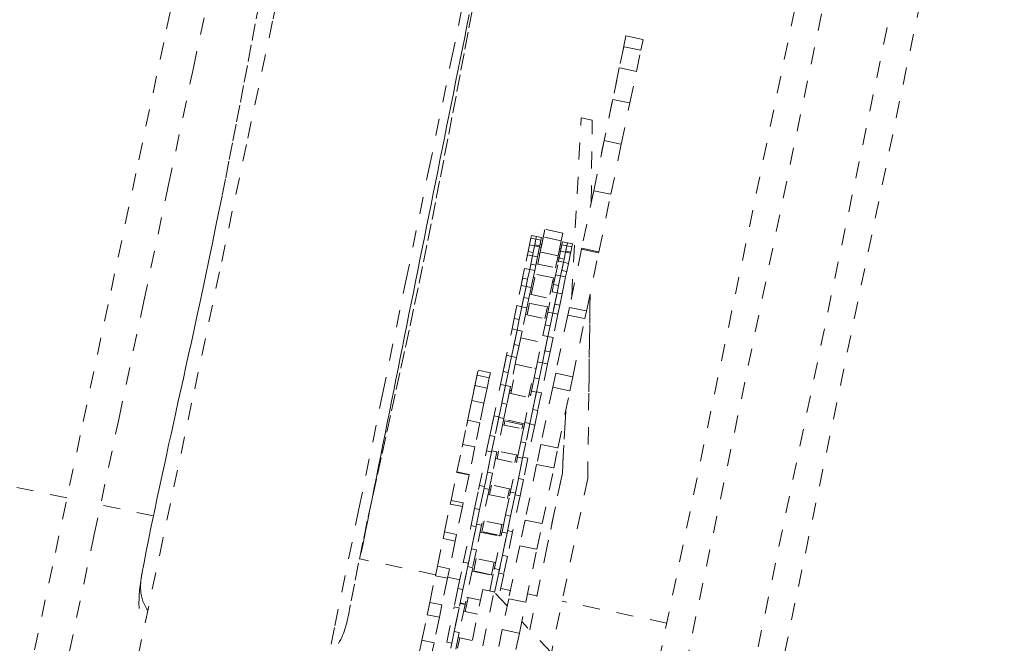
# Model space of a CAD drawing. Units: inches. Extents: x -146 to 149, y 0 to 226.
# Drawn here: x -10 to -4, y 189 to 193 of the extents above; entities that cross this region are included whole.
import ezdxf

# ---------------------------------------------------------------- set-up
doc = ezdxf.new("R2010")
doc.units = ezdxf.units.IN
doc.header["$MEASUREMENT"] = 0
doc.header["$PDMODE"] = 2
doc.header["$PDSIZE"] = 0.03
doc.linetypes.add('DASHED', pattern=[0.2, 0.1, -0.1])
doc.layers.add('Unnamed [1.1]', color=7, linetype='Continuous', lineweight=0)
doc.layers.add('Unnamed [1]', color=7, linetype='Continuous', lineweight=0)
doc.styles.add('CK_TEXT_STYLE_0007', font='times.ttf', dxfattribs={"width": 0.75, "height": 4})
doc.dimstyles.new('KEYCREATOR_DIMSTYLE', dxfattribs={"dimtxt": 4, "dimasz": 4, "dimexe": 1, "dimexo": 0.25, "dimgap": 1, "dimtad": 0, "dimtih": 1, "dimtoh": 1, "dimdec": 3, "dimzin": 4, "dimdsep": 46, "dimlunit": 3, "dimtxsty": 'CK_TEXT_STYLE_0007', "dimsah": 1, "dimcen": 0, "dimadec": 0, "dimazin": 0, "dimtfac": 1, "dimtdec": 3, "dimtofl": 0, "dimtmove": 0, "dimatfit": 3, "dimfxl": 1, "dimtolj": 1, "dimtzin": 0, "dimarcsym": 0})

# ---------------------------------------------------------------- blocks, each defined once
blk = doc.blocks.new('*D1')
at = {"layer": 'Defpoints', "color": 0}
for p in [(-5.3234, 225.6988), (-38.569, 147.2006), (-5.274, 147.2006)]:
    blk.add_point(p, dxfattribs=at)
at = {"layer": 'Unnamed [1]', "color": 18, "lineweight": -2, "true_color": 0x000000}
for p, q in [((-5.5734, 225.6988), (-39.569, 225.6988)), ((-38.569, 221.6988), (-38.569, 192.564)), ((-38.569, 151.2006), (-38.569, 179.9759)), ((-5.524, 147.2006), (-39.569, 147.2006))]:
    blk.add_line(p, q, dxfattribs=at)
at = {"layer": 'Unnamed [1]', "color": 18, "true_color": 0x000000}
for points in [[(-37.9023, 221.6988), (-39.2357, 221.6988), (-38.569, 225.6988)], [(-39.2357, 151.2006), (-37.9023, 151.2006), (-38.569, 147.2006)]]:
    blk.add_solid(points, dxfattribs=at)
at = {"layer": 'Unnamed [1]', "color": 18, "lineweight": 0, "true_color": 0x000000, "insert": (-38.569, 186.27), "char_height": 4, "attachment_point": 5, "line_spacing_factor": 0.96, "style": 'CK_TEXT_STYLE_0007'}
blk.add_mtext('\\A1;78-1/2"\\P{OAW}', dxfattribs=at)

msp = doc.modelspace()

# ---------------------------------------------------------------- linework, layer by layer
at = {"layer": 'Unnamed [1.1]', "color": 18, "linetype": 'DASHED', "lineweight": 0, "true_color": 0x000000}
for p, q in [((-4.7917152, 195.2824039), (-6.219475, 188.4354293)), ((-4.6344362, 195.2555807), (-6.0621961, 188.4086061)), ((-4.2507857, 195.1755802), (-5.6785455, 188.3286057)), ((-4.0958941, 195.1373083), (-5.5236539, 188.2903338)), ((-6.3097544, 192.581488), (-6.3609277, 192.3360813)), ((-6.3097544, 192.581488), (-6.3547191, 192.3658551)), ((-6.3097544, 192.581488), (-6.2094588, 192.5605739)), ((-6.3097544, 192.581488), (-6.2094588, 192.5605739)), ((-6.2225539, 192.4977749), (-6.2094588, 192.5605739)), ((-6.3228495, 192.5186892), (-6.3795369, 192.2468388)), ((-6.3228495, 192.5186892), (-6.3609277, 192.3360813)), ((-6.2225539, 192.4977751), (-6.3228495, 192.5186892)), ((-6.2484382, 192.3736443), (-6.2225539, 192.4977751)), ((-6.3487337, 192.3945586), (-6.4101333, 192.1001102)), ((-6.3487337, 192.3945586), (-6.3795369, 192.2468388)), ((-6.2484381, 192.3736446), (-6.3487337, 192.3945586)), ((-6.2867726, 192.1898074), (-6.2484381, 192.3736446)), ((-6.3870682, 192.2107216), (-6.4523616, 191.8976001)), ((-6.3870682, 192.2107216), (-6.4101333, 192.1001102)), ((-6.3870682, 192.2107216), (-6.2867726, 192.1898076)), ((-6.3370034, 191.9489203), (-6.2867726, 192.1898076)), ((-6.6272111, 191.0590806), (-6.5722432, 192.1024157)), ((-6.5722432, 192.1024157), (-6.5070261, 192.0888163)), ((-6.5070238, 192.0888275), (-6.5722409, 192.1024268)), ((-6.5131361, 191.6061413), (-6.5070261, 192.0888163)), ((-6.5131343, 191.6061456), (-6.5070238, 192.0888275)), ((-6.437299, 191.9698345), (-6.5054528, 191.6429956)), ((-6.437299, 191.9698345), (-6.4523616, 191.8976001)), ((-6.437299, 191.9698345), (-6.3370034, 191.9489205)), ((-6.3982294, 191.6553045), (-6.3370034, 191.9489205)), ((-6.498525, 191.6762187), (-6.5686546, 191.3399045)), ((-6.498525, 191.6762187), (-6.5054528, 191.6429956)), ((-6.498525, 191.6762187), (-6.3982294, 191.6553047)), ((-6.468359, 191.3189904), (-6.3982294, 191.6553047)), ((-6.8737394, 191.3604614), (-6.8658083, 191.3984959)), ((-6.8658081, 191.398496), (-6.8364401, 191.3923715)), ((-6.8658053, 191.3985103), (-6.862298, 191.4153302)), ((-6.8622976, 191.4153304), (-6.8329295, 191.4092059)), ((-6.8329297, 191.4092062), (-6.8364418, 191.3923634)), ((-6.8364373, 191.392385), (-6.8329297, 191.4092062)), ((-6.8329295, 191.4092059), (-6.8035615, 191.4030813)), ((-6.8141362, 191.3065179), (-6.7934653, 191.4056475)), ((-6.8035614, 191.4030822), (-6.8070718, 191.3862477)), ((-6.8062019, 191.3445676), (-6.7842227, 191.4499713)), ((-6.8026916, 191.3614018), (-6.7842227, 191.4499713)), ((-6.8026916, 191.3614016), (-6.7934653, 191.4056475)), ((-6.6889197, 191.3838472), (-6.7934653, 191.4056475)), ((-6.6796771, 191.428171), (-6.7842227, 191.4499713)), ((-6.6796771, 191.428171), (-6.7842227, 191.4499713)), ((-6.6796771, 191.428171), (-6.6889197, 191.383847)), ((-6.8820622, 191.3205486), (-6.8737426, 191.3604462)), ((-6.8737427, 191.3604479), (-6.8443747, 191.3543234)), ((-6.8443743, 191.3543222), (-6.8526939, 191.3144246)), ((-6.8526939, 191.3144245), (-6.8443743, 191.3543222)), ((-6.8432271, 191.3598239), (-6.8443779, 191.3543049)), ((-6.8443747, 191.3543234), (-6.8150067, 191.3481988)), ((-6.83644, 191.3923719), (-6.8443713, 191.3543367)), ((-6.8432271, 191.3598239), (-6.83644, 191.3923719)), ((-6.8432271, 191.3598239), (-6.8138588, 191.3536999)), ((-6.8364401, 191.3923715), (-6.8070721, 191.3862469)), ((-6.815006, 191.3481982), (-6.8272927, 191.289276)), ((-6.8153638, 191.3464793), (-6.806202, 191.3445681)), ((-6.8138588, 191.3536999), (-6.8150096, 191.3481809)), ((-6.8070717, 191.3862479), (-6.8138588, 191.3536999)), ((-6.8118551, 191.3633136), (-6.8026914, 191.3614024)), ((-6.6889197, 191.3838472), (-6.7071817, 191.2962697)), ((-6.6981464, 191.3396009), (-6.6894855, 191.3377941)), ((-6.692635, 191.3226968), (-6.6847038, 191.3607313)), ((-6.6847044, 191.3607312), (-6.6553364, 191.3546066)), ((-6.6847008, 191.3607456), (-6.6811935, 191.3775655)), ((-6.6811938, 191.3775656), (-6.6518258, 191.371441)), ((-6.6553355, 191.3546073), (-6.6632668, 191.3165721)), ((-6.6621226, 191.3220592), (-6.6553355, 191.3546073)), ((-6.6518252, 191.3714415), (-6.6553373, 191.3545988)), ((-6.6553364, 191.3546066), (-6.6259664, 191.3484821)), ((-6.6553328, 191.3546203), (-6.6518252, 191.3714415)), ((-6.6518258, 191.371441), (-6.6224578, 191.3653165)), ((-6.6259673, 191.3484833), (-6.6327543, 191.3159352)), ((-6.6224569, 191.3653175), (-6.6259673, 191.3484831)), ((-6.5686546, 191.3399045), (-6.5698534, 191.3341559)), ((-6.5686546, 191.3399045), (-6.468359, 191.3189904)), ((-6.9345221, 191.0689714), (-6.8860405, 191.3014704)), ((-6.8820622, 191.3205486), (-6.887192, 191.2959483)), ((-6.8860405, 191.3014701), (-6.8566725, 191.2953455)), ((-6.8820622, 191.3205486), (-6.8526939, 191.3144246)), ((-6.8566722, 191.2953464), (-6.87324, 191.2158935)), ((-6.8666455, 191.2475182), (-6.8566722, 191.2953464)), ((-6.8526939, 191.3144246), (-6.856683, 191.2952947)), ((-6.8566725, 191.2953455), (-6.8273044, 191.289221)), ((-6.8273039, 191.2892224), (-6.8372772, 191.2413942)), ((-6.8264341, 191.2475422), (-6.8117273, 191.3180702)), ((-6.8232983, 191.3084274), (-6.8141365, 191.3065161)), ((-6.7071817, 191.2962699), (-6.8117273, 191.3180702)), ((-6.7071817, 191.2962699), (-6.7218884, 191.2257419)), ((-6.7095896, 191.2847184), (-6.7009306, 191.2829116)), ((-6.7009577, 191.2827839), (-6.7060875, 191.2581837)), ((-6.7016569, 191.3227665), (-6.6929961, 191.3209636)), ((-6.7009577, 191.2827839), (-6.6926381, 191.3226815)), ((-6.7009577, 191.2827839), (-6.6715895, 191.2766599)), ((-6.692639, 191.3226831), (-6.6632691, 191.3165586)), ((-6.6632698, 191.3165575), (-6.6715895, 191.2766599)), ((-6.6715895, 191.2766598), (-6.6632698, 191.3165575)), ((-6.6621226, 191.3220592), (-6.6632734, 191.3165402)), ((-6.6632691, 191.3165586), (-6.633901, 191.310434)), ((-6.6621226, 191.3220592), (-6.6327543, 191.3159352)), ((-6.6339015, 191.3104335), (-6.6461882, 191.2515114)), ((-6.5698534, 191.3341559), (-6.6409172, 190.9933617)), ((-6.6327543, 191.3159352), (-6.6339051, 191.3104162)), ((-6.5698534, 191.3341559), (-6.4695577, 191.3132418)), ((-6.5406216, 190.9724476), (-6.4695577, 191.3132418)), ((-6.4695577, 191.3132418), (-6.468359, 191.3189904)), ((-6.8666455, 191.2475182), (-6.8732399, 191.2158943)), ((-6.8666455, 191.2475182), (-6.8372772, 191.2413942)), ((-6.8372772, 191.2413942), (-6.8438716, 191.2097703)), ((-6.8355962, 191.2494534), (-6.7132285, 191.2239376)), ((-6.7298007, 191.1444644), (-6.704936, 191.2637058)), ((-6.7049368, 191.2637052), (-6.6755668, 191.2575807)), ((-6.6755677, 191.2575818), (-6.6921356, 191.1781289)), ((-6.6855411, 191.2097535), (-6.6755677, 191.2575818)), ((-6.6715895, 191.2766599), (-6.6755785, 191.25753)), ((-6.6755668, 191.2575807), (-6.6461988, 191.2514562)), ((-6.6461994, 191.2514578), (-6.6561728, 191.2036295)), ((-6.914344, 191.165738), (-6.9026083, 191.2220176)), ((-6.9026091, 191.2220192), (-6.8732392, 191.2158947)), ((-6.87324, 191.2158936), (-6.8849757, 191.159614)), ((-6.8849744, 191.1596199), (-6.87324, 191.2158936)), ((-6.8732392, 191.2158947), (-6.8438711, 191.2097702)), ((-6.8438717, 191.2097696), (-6.8645734, 191.1104926)), ((-6.8637137, 191.068764), (-6.8387772, 191.1883496)), ((-6.8521646, 191.1699987), (-6.8430009, 191.1680875)), ((-6.7342315, 191.1665493), (-6.8387772, 191.1883496)), ((-6.7332395, 191.1279733), (-6.7215038, 191.1842529)), ((-6.7215035, 191.1842544), (-6.6921354, 191.1781299)), ((-6.6921356, 191.1781289), (-6.7038712, 191.1218493)), ((-6.70387, 191.1218553), (-6.6921356, 191.1781289)), ((-6.6855411, 191.2097535), (-6.6921354, 191.1781296)), ((-6.6921354, 191.1781299), (-6.6627674, 191.1720053)), ((-6.6855411, 191.2097535), (-6.6561728, 191.2036295)), ((-6.6627673, 191.1720049), (-6.6834689, 191.0727279)), ((-6.6561728, 191.2036295), (-6.6627671, 191.1720056)), ((-6.9718017, 190.8901933), (-6.92332, 191.1226923)), ((-6.914344, 191.165738), (-6.9234797, 191.1219264)), ((-6.9233199, 191.1226904), (-6.893952, 191.1165697)), ((-6.8939518, 191.1165683), (-6.9186527, 190.9981124)), ((-6.914344, 191.165738), (-6.8849757, 191.159614)), ((-6.9075449, 191.0513809), (-6.8939518, 191.1165683)), ((-6.893952, 191.1165697), (-6.8645839, 191.1104451)), ((-6.8849757, 191.159614), (-6.8939516, 191.1165692)), ((-6.8645835, 191.1104443), (-6.8781766, 191.0452569)), ((-6.7342315, 191.1665493), (-6.759168, 191.0469637)), ((-6.7332395, 191.1279733), (-6.7423753, 191.0841618)), ((-6.738456, 191.1462898), (-6.729797, 191.144483)), ((-6.7332395, 191.1279733), (-6.7038712, 191.1218493)), ((-6.7038712, 191.1218493), (-6.7128471, 191.0788045)), ((-6.8728755, 191.0706737), (-6.7505079, 191.0451579)), ((-6.7752215, 190.9266441), (-6.7422156, 191.0849276)), ((-6.7422163, 191.0849294), (-6.7128482, 191.0788048)), ((-6.7128473, 191.0788036), (-6.7375482, 190.9603477)), ((-6.7264404, 191.0136162), (-6.7128473, 191.0788036)), ((-6.7128482, 191.0788048), (-6.6834783, 191.0726803)), ((-6.683479, 191.0726796), (-6.6970721, 191.0074922)), ((-6.5335568, 189.9929406), (-6.5198999, 191.0718104)), ((-6.5271337, 190.5003115), (-6.5198987, 191.0718124)), ((-6.9635497, 190.9297667), (-6.948018, 191.0042504)), ((-6.9480185, 191.0042511), (-6.9186505, 190.9981265)), ((-6.9186497, 190.9981264), (-6.9341814, 190.9236427)), ((-6.9341802, 190.9236484), (-6.9186497, 190.9981264)), ((-6.9186505, 190.9981265), (-6.8892805, 190.992002)), ((-6.9075449, 191.0513809), (-6.9186438, 190.9981548)), ((-6.9075449, 191.0513809), (-6.8781766, 191.0452569)), ((-6.8781766, 191.0452569), (-6.8892755, 190.9920308)), ((-6.8884116, 190.9503222), (-6.8742182, 191.0183886)), ((-6.7696725, 190.9965883), (-6.8742182, 191.0183886)), ((-6.7696725, 190.9965883), (-6.783866, 190.9285219)), ((-6.7264404, 191.0136162), (-6.7375393, 190.9603902)), ((-6.7264404, 191.0136162), (-6.6970721, 191.0074922)), ((-6.6970721, 191.0074922), (-6.7081711, 190.9542662)), ((-6.8892814, 190.9920024), (-6.9177829, 190.8553205)), ((-6.8975741, 190.9522344), (-6.7752064, 190.9267148)), ((-6.7824452, 190.892002), (-6.7669136, 190.9664858)), ((-6.7669129, 190.9664863), (-6.7375448, 190.9603617)), ((-6.7375453, 190.9603618), (-6.7530769, 190.885878)), ((-6.7530757, 190.8858837), (-6.7375453, 190.9603618)), ((-6.7375448, 190.9603617), (-6.7081768, 190.9542372)), ((-6.708177, 190.9542378), (-6.7366785, 190.8175558)), ((-6.6501598, 190.9490378), (-6.7210996, 190.6088383)), ((-6.6409172, 190.9933617), (-6.6501598, 190.9490378)), ((-6.6501598, 190.9490378), (-6.5498642, 190.9281238)), ((-6.6409172, 190.9933617), (-6.5406216, 190.9724476)), ((-6.5498642, 190.9281238), (-6.5406216, 190.9724476)), ((-6.9635497, 190.9297667), (-6.9765219, 190.8675573)), ((-6.9635497, 190.9297667), (-6.9341814, 190.9236427)), ((-6.9341814, 190.9236427), (-6.9471535, 190.8614336)), ((-6.7824452, 190.892002), (-6.7954174, 190.8297926)), ((-6.7824452, 190.892002), (-6.7530769, 190.885878)), ((-6.7530769, 190.885878), (-6.766049, 190.8236689)), ((-6.620804, 190.5879243), (-6.5498642, 190.9281238)), ((-7.024996, 190.6350945), (-6.9765143, 190.8675935)), ((-6.947146, 190.8614695), (-6.9792237, 190.7076376)), ((-6.9765138, 190.8675919), (-6.9471459, 190.8614711)), ((-6.9646825, 190.7773715), (-6.947146, 190.8614695)), ((-6.9471459, 190.8614711), (-6.9177779, 190.8553466)), ((-6.9177777, 190.8553455), (-6.9353142, 190.7712475)), ((-6.8357803, 190.6362277), (-6.7954098, 190.8298289)), ((-6.7660415, 190.8237049), (-6.7981192, 190.6698729)), ((-6.7954101, 190.829827), (-6.7660422, 190.8237063)), ((-6.783578, 190.7396068), (-6.7660415, 190.8237049)), ((-6.7660422, 190.8237063), (-6.7366742, 190.8175817)), ((-6.9646825, 190.7773715), (-6.9792811, 190.7073622)), ((-6.9646825, 190.7773715), (-6.9353142, 190.7712475)), ((-6.9353142, 190.7712475), (-6.9499128, 190.7012382)), ((-6.9260714, 190.8155751), (-6.8037018, 190.7900594)), ((-6.7366732, 190.8175809), (-6.7542097, 190.7334828)), ((-7.0281843, 190.6198046), (-7.008592, 190.7137615)), ((-7.0085925, 190.7137605), (-6.9792245, 190.7076359)), ((-6.9988173, 190.6136742), (-6.9792811, 190.7073622)), ((-6.9792237, 190.7076375), (-6.998816, 190.6136806)), ((-6.9792811, 190.7073622), (-6.9499128, 190.7012382)), ((-6.783578, 190.7396068), (-6.7981766, 190.6695975)), ((-6.783578, 190.7396068), (-6.7542097, 190.7334828)), ((-6.7542097, 190.7334828), (-6.7688084, 190.6634735)), ((-6.9499128, 190.7012382), (-6.9852704, 190.5316774)), ((-6.9581481, 190.6617438), (-6.8357805, 190.636228)), ((-6.9488043, 190.6607038), (-6.9579661, 190.6626151)), ((-6.8470798, 190.5820399), (-6.8274875, 190.6759969)), ((-6.8274869, 190.6759957), (-6.7981188, 190.6698711)), ((-6.8177129, 190.5759095), (-6.7981766, 190.6695975)), ((-6.7981192, 190.6698729), (-6.8177115, 190.5759159)), ((-6.7688084, 190.6634735), (-6.8041659, 190.4939127)), ((-6.7981766, 190.6695975), (-6.7688084, 190.6634735)), ((-7.2079636, 190.4663636), (-7.1807649, 190.5967979)), ((-7.1990352, 190.5091809), (-7.174482, 190.6269286)), ((-7.1990352, 190.5091809), (-7.1807649, 190.5967979)), ((-7.196059, 190.5234534), (-7.174482, 190.6269286)), ((-7.1096803, 190.581975), (-7.1807649, 190.5967979)), ((-7.1033973, 190.6121057), (-7.174482, 190.6269286)), ((-7.1033973, 190.6121057), (-7.174482, 190.6269286)), ((-7.1033973, 190.6121057), (-7.1096803, 190.5819749)), ((-7.0281843, 190.6198046), (-7.0443017, 190.5425117)), ((-7.0281843, 190.6198046), (-6.998816, 190.6136806)), ((-6.998816, 190.6136806), (-7.0149334, 190.5363877)), ((-6.8355984, 190.6370993), (-6.8442574, 190.6389061)), ((-6.7210996, 190.6088383), (-6.7381215, 190.5272079)), ((-6.7210996, 190.6088383), (-6.620804, 190.5879243)), ((-7.222646, 190.3959529), (-7.1931821, 190.5372501)), ((-7.2079636, 190.4663636), (-7.1931821, 190.5372501)), ((-7.1220974, 190.5224272), (-7.1931821, 190.5372501)), ((-7.1096803, 190.581975), (-7.1220974, 190.5224271)), ((-7.0924886, 190.3114263), (-7.0443017, 190.5425117)), ((-7.0149334, 190.5363877), (-7.0531202, 190.353259)), ((-7.0443017, 190.5425117), (-7.0149334, 190.5363877)), ((-7.0363222, 190.4338157), (-7.0149329, 190.5363904)), ((-7.0146382, 190.5378031), (-6.9852702, 190.5316786)), ((-6.9844006, 190.489997), (-6.9677436, 190.5698771)), ((-6.863198, 190.5480768), (-6.879855, 190.4681967)), ((-6.8470798, 190.5820399), (-6.8631973, 190.504747)), ((-6.8470798, 190.5820399), (-6.8177115, 190.5759159)), ((-6.8177115, 190.5759159), (-6.833829, 190.498623)), ((-6.6378259, 190.5062938), (-6.620804, 190.5879243)), ((-7.1220974, 190.5224272), (-7.1404917, 190.4342155)), ((-6.9852704, 190.5316773), (-7.0069539, 190.4276917)), ((-6.9935637, 190.4919071), (-6.871196, 190.4663913)), ((-6.980881, 190.5068725), (-6.9900447, 190.5087837)), ((-6.9096897, 190.2817877), (-6.8631973, 190.504747)), ((-6.8676771, 190.4832679), (-6.8763361, 190.4850747)), ((-6.833829, 190.498623), (-6.8720157, 190.3154943)), ((-6.8631973, 190.504747), (-6.833829, 190.498623)), ((-6.8552177, 190.396051), (-6.8338284, 190.4986257)), ((-6.8335345, 190.5000383), (-6.8041664, 190.4939137)), ((-6.8041659, 190.4939126), (-6.8258494, 190.389927)), ((-6.7381215, 190.5272079), (-6.8079536, 190.1923209)), ((-6.7381215, 190.5272079), (-6.6378259, 190.5062938)), ((-6.7076579, 190.1714069), (-6.6378259, 190.5062938)), ((-7.2429086, 190.2987814), (-7.2115764, 190.4490385)), ((-7.222646, 190.3959529), (-7.2115764, 190.4490385)), ((-7.1404917, 190.4342156), (-7.2115764, 190.4490385)), ((-7.1404917, 190.4342156), (-7.1645985, 190.3186087)), ((-7.0363222, 190.4338157), (-7.0538358, 190.3498274)), ((-7.0363222, 190.4338157), (-7.0069539, 190.4276917)), ((-7.0069539, 190.4276917), (-7.0244675, 190.3437034)), ((-6.8552177, 190.396051), (-6.8727313, 190.3120628)), ((-6.8552177, 190.396051), (-6.8258494, 190.389927)), ((-6.8258494, 190.389927), (-6.843363, 190.3059388)), ((-6.6817523, 190.0238429), (-6.6625926, 190.3875094)), ((-6.6625924, 190.3875075), (-6.6817523, 190.0238429)), ((-7.2683795, 190.1766331), (-7.2356832, 190.3334317)), ((-7.2429086, 190.2987814), (-7.2356832, 190.3334317)), ((-7.1645985, 190.3186088), (-7.2356832, 190.3334317)), ((-7.1645985, 190.3186088), (-7.1939714, 190.1777477)), ((-7.1062839, 190.2452697), (-7.0824897, 190.3593772)), ((-7.0824889, 190.3593753), (-7.0531209, 190.3532546)), ((-7.0531214, 190.3532532), (-7.0769156, 190.2391457)), ((-7.0718094, 190.2636331), (-7.0538358, 190.3498274)), ((-7.0244675, 190.3437034), (-7.0650101, 190.1492768)), ((-7.0538358, 190.3498274), (-7.0244675, 190.3437034)), ((-7.0320464, 190.3073586), (-6.9096788, 190.2818428)), ((-6.9030907, 190.3134313), (-7.0254584, 190.338947)), ((-7.0228833, 190.305449), (-7.0178918, 190.3293865)), ((-7.0178918, 190.3293865), (-7.0162964, 190.3370371)), ((-6.9133461, 190.3075862), (-7.0178918, 190.3293865)), ((-6.9251794, 190.207505), (-6.9013852, 190.3216126)), ((-6.9133461, 190.3075862), (-6.9183377, 190.2836487)), ((-6.9117508, 190.3152368), (-6.9133461, 190.3075862)), ((-6.9013852, 190.3216143), (-6.8720172, 190.3154897)), ((-6.8720169, 190.3154886), (-6.8958111, 190.201381)), ((-6.8907049, 190.2258684), (-6.8727313, 190.3120628)), ((-6.843363, 190.3059388), (-6.8839057, 190.1115121)), ((-6.8727313, 190.3120628), (-6.843363, 190.3059388)), ((-7.1062839, 190.2452697), (-7.1250603, 190.1552253)), ((-7.1062839, 190.2452697), (-7.0769156, 190.2391457)), ((-7.2987031, 190.0312127), (-7.2650561, 190.1925706)), ((-7.2683795, 190.1766331), (-7.2650561, 190.1925706)), ((-7.1939714, 190.1777477), (-7.2650561, 190.1925706)), ((-7.0769156, 190.2391457), (-7.095692, 190.1491013)), ((-6.9251794, 190.207505), (-6.9439558, 190.1174606)), ((-6.9251794, 190.207505), (-6.8958111, 190.201381)), ((-6.8958111, 190.201381), (-6.9145875, 190.1113366)), ((-6.8079536, 190.1923209), (-6.8323415, 190.0753662)), ((-6.8079536, 190.1923209), (-6.7076579, 190.1714069)), ((-9.5812539, 189.8799872), (-10.8837864, 190.1515967)), ((-7.1939714, 190.1777477), (-7.2276184, 190.0163899)), ((-7.172229, 189.929023), (-7.1250603, 190.1552253)), ((-7.095692, 190.1491013), (-7.138095, 189.9457531)), ((-7.1250603, 190.1552253), (-7.095692, 190.1491013)), ((-7.1202873, 190.0311522), (-7.0956923, 190.1490999)), ((-7.0943795, 190.155399), (-7.0650115, 190.1492745)), ((-7.0650107, 190.149274), (-7.090919, 190.0250282)), ((-7.0641409, 190.1075936), (-7.0547791, 190.1524891)), ((-6.9415734, 190.1288828), (-7.0639411, 190.1543985)), ((-6.9502335, 190.1306888), (-6.9595953, 190.0857933)), ((-6.7320458, 190.0544521), (-6.7076579, 190.1714069)), ((-7.0733031, 190.109503), (-6.9509355, 190.0839873)), ((-6.9911245, 189.8912583), (-6.9439558, 190.1174606)), ((-6.9145875, 190.1113366), (-6.9569906, 189.9079884)), ((-6.9439558, 190.1174606), (-6.9145875, 190.1113366)), ((-6.9391828, 189.9933875), (-6.9145878, 190.1113352)), ((-6.9132739, 190.1176342), (-6.8839059, 190.1115097)), ((-6.8839062, 190.1115093), (-6.9098145, 189.9872635)), ((-6.8323415, 190.0753662), (-6.900115, 189.750351)), ((-6.8323415, 190.0753662), (-6.7320458, 190.0544521)), ((-7.3333753, 189.8649388), (-7.2992818, 190.0284375)), ((-7.2992818, 190.0284375), (-7.2987031, 190.0312127)), ((-7.2281971, 190.0136147), (-7.2992818, 190.0284375)), ((-7.2276184, 190.0163899), (-7.2987031, 190.0312127)), ((-7.2276184, 190.0163899), (-7.2281971, 190.0136147)), ((-7.1202873, 190.0311522), (-7.1401836, 189.9357369)), ((-7.1202873, 190.0311522), (-7.090919, 190.0250282)), ((-7.090919, 190.0250282), (-7.1108154, 189.9296129)), ((-6.8728029, 189.1076395), (-6.6817523, 190.0238429)), ((-6.7998194, 189.7294369), (-6.7320458, 190.0544521)), ((-6.6817523, 190.0238429), (-6.7701605, 189.5998721)), ((-7.2281971, 190.0136147), (-7.2622906, 189.8501159)), ((-6.9391828, 189.9933875), (-6.9590792, 189.8979723)), ((-6.9391828, 189.9933875), (-6.9098145, 189.9872635)), ((-6.9098145, 189.9872635), (-6.9297109, 189.8918483)), ((-6.5335568, 189.9929406), (-6.7462325, 188.9730316)), ((-7.1954754, 189.8175421), (-7.1674658, 189.9518653)), ((-7.1674667, 189.9518655), (-7.1380968, 189.945741)), ((-7.1661143, 189.8113839), (-7.1401836, 189.9357369)), ((-7.1380975, 189.9457413), (-7.1661071, 189.8114181)), ((-7.1108154, 189.9296129), (-7.1545689, 189.7197882)), ((-7.1401836, 189.9357369), (-7.1108154, 189.9296129)), ((-7.1170224, 189.8998488), (-6.9946546, 189.8743292)), ((-7.1078594, 189.897937), (-7.0960367, 189.9546339)), ((-6.982832, 189.9310272), (-7.1051997, 189.9565429)), ((-7.014371, 189.7797775), (-6.9863613, 189.9141006)), ((-6.9914911, 189.9328336), (-7.0033138, 189.8761367)), ((-6.9863611, 189.9141007), (-6.956993, 189.9079762)), ((-6.956993, 189.9079766), (-6.9850027, 189.7736535)), ((-7.3718503, 189.6804278), (-7.3378147, 189.8436491)), ((-7.3378147, 189.8436491), (-7.3333753, 189.8649388)), ((-7.26673, 189.8288262), (-7.3378147, 189.8436491)), ((-7.2622906, 189.8501159), (-7.3333753, 189.8649388)), ((-7.2622906, 189.8501159), (-7.26673, 189.8288262)), ((-6.9850098, 189.7736192), (-6.9590792, 189.8979723)), ((-6.9297109, 189.8918483), (-6.9734644, 189.6820235)), ((-6.9590792, 189.8979723), (-6.9297109, 189.8918483)), ((-9.0742178, 189.7742579), (-9.3844521, 189.8389492)), ((-7.26673, 189.8288262), (-7.3007656, 189.665605)), ((-7.1954754, 189.8175421), (-7.2163403, 189.7174822)), ((-7.1954754, 189.8175421), (-7.1661071, 189.8114181)), ((-7.1661071, 189.8114181), (-7.1869721, 189.7113582)), ((-7.1529593, 189.6816555), (-7.1397552, 189.7449771)), ((-7.0265494, 189.721373), (-7.1489189, 189.7468887)), ((-7.014371, 189.7797775), (-7.0352359, 189.6797175)), ((-7.014371, 189.7797775), (-6.9850027, 189.7736535)), ((-6.9850027, 189.7736535), (-7.0058676, 189.6735935)), ((-6.900115, 189.750351), (-6.931472, 189.599975)), ((-6.900115, 189.750351), (-6.7998194, 189.7294369)), ((-6.8311764, 189.5790609), (-6.7998194, 189.7294369)), ((-7.3800181, 189.6412579), (-7.3718503, 189.6804278)), ((-7.3007656, 189.665605), (-7.3718503, 189.6804278)), ((-7.2617941, 189.4995038), (-7.2163403, 189.7174822)), ((-7.1869721, 189.7113582), (-7.2315697, 189.4974855)), ((-7.2163403, 189.7174822), (-7.1869721, 189.7113582)), ((-7.2140265, 189.5816158), (-7.186971, 189.7113634)), ((-7.1545759, 189.7197548), (-7.1846582, 189.5754918)), ((-7.1839445, 189.7258772), (-7.1545766, 189.7197564)), ((-7.1628682, 189.679985), (-7.0405005, 189.6544693)), ((-7.1537061, 189.6780745), (-7.1529593, 189.6816555)), ((-7.0484137, 189.6598552), (-7.1529593, 189.6816555)), ((-7.0806896, 189.4617391), (-7.0352359, 189.6797175)), ((-7.0058676, 189.6735935), (-7.0504652, 189.4597209)), ((-7.0352096, 189.7231768), (-7.0484137, 189.6598552)), ((-7.0352359, 189.6797175), (-7.0058676, 189.6735935)), ((-7.032922, 189.5438511), (-7.0058665, 189.6735988)), ((-6.9734714, 189.6819901), (-7.0035537, 189.5377271)), ((-7.0028389, 189.6881124), (-6.9734709, 189.6819916)), ((-7.4135246, 189.480574), (-7.3800181, 189.6412579)), ((-7.3089334, 189.626435), (-7.3800181, 189.6412579)), ((-7.3089334, 189.626435), (-7.3424399, 189.4657511)), ((-7.3007656, 189.665605), (-7.3089334, 189.626435)), ((-7.0484137, 189.6598552), (-7.0491604, 189.6562742)), ((-7.2140265, 189.5816158), (-7.2357011, 189.4776727)), ((-7.2140265, 189.5816158), (-7.1846582, 189.5754918)), ((-7.1846582, 189.5754918), (-7.2063328, 189.4715487)), ((-6.931472, 189.599975), (-6.9961289, 189.2899062)), ((-6.931472, 189.599975), (-6.8311764, 189.5790609)), ((-6.8958333, 189.2689921), (-6.8311764, 189.5790609)), ((-7.4240366, 189.4301552), (-7.8662454, 189.5223664)), ((-7.2930489, 189.3496181), (-7.2609383, 189.5036077)), ((-7.23157, 189.4974837), (-7.2636806, 189.3434941)), ((-7.2609382, 189.5036094), (-7.2315702, 189.4974849)), ((-7.2007844, 189.4523053), (-7.1856019, 189.5251146)), ((-7.0723971, 189.5015091), (-7.1947648, 189.5270249)), ((-7.0810563, 189.5033143), (-7.0962388, 189.430505)), ((-7.032922, 189.5438511), (-7.0545967, 189.439908)), ((-7.032922, 189.5438511), (-7.0035537, 189.5377271)), ((-7.0035537, 189.5377271), (-7.0252284, 189.433784)), ((-7.4252225, 189.4244754), (-7.4135246, 189.480574)), ((-7.3424399, 189.4657511), (-7.4135246, 189.480574)), ((-7.3424399, 189.4657511), (-7.3541378, 189.4096525)), ((-7.2636759, 189.3435166), (-7.2357011, 189.4776727)), ((-7.2063328, 189.4715487), (-7.2506834, 189.2588607)), ((-7.2357011, 189.4776727), (-7.2063328, 189.4715487)), ((-7.2104938, 189.4515889), (-7.0881261, 189.4260731)), ((-7.201332, 189.4496794), (-7.2007844, 189.4523053)), ((-7.0962388, 189.430505), (-7.2007844, 189.4523053)), ((-7.1070201, 189.3354685), (-7.0798339, 189.465843)), ((-7.0798345, 189.4658445), (-7.0504665, 189.45972)), ((-7.0783095, 189.3261906), (-7.0545967, 189.439908)), ((-7.0504656, 189.4597191), (-7.0783085, 189.3261954)), ((-7.0545967, 189.439908), (-7.0252284, 189.433784)), ((-7.4577452, 189.2685093), (-7.4252225, 189.4244754)), ((-7.3541378, 189.4096525), (-7.4252225, 189.4244754)), ((-7.3541378, 189.4096525), (-7.3866605, 189.2536865)), ((-7.2824107, 189.4006227), (-7.3529519, 189.4153323)), ((-7.0962388, 189.430505), (-7.0967863, 189.4278791)), ((-7.0252284, 189.433784), (-7.0532257, 189.2995196)), ((-7.2930489, 189.3496181), (-7.3153683, 189.2425829)), ((-7.2930489, 189.3496181), (-7.2636806, 189.3434941)), ((-7.2636806, 189.3434941), (-7.286, 189.2364589)), ((-7.147447, 189.3439647), (-7.2131703, 189.0287816)), ((-7.1479532, 189.0151823), (-7.0822299, 189.3303654)), ((-7.0822299, 189.3303654), (-7.147447, 189.3439647)), ((-7.0048514, 189.2480732), (-7.0822299, 189.3303654)), ((-6.9859302, 189.3387994), (-7.0425696, 189.3506101)), ((-7.4727913, 189.1963542), (-7.4577452, 189.2685093)), ((-7.3866605, 189.2536865), (-7.4577452, 189.2685093)), ((-7.2503746, 189.2144901), (-7.2332278, 189.2967196)), ((-7.160462, 189.2815465), (-7.2423904, 189.2986288)), ((-6.9961289, 189.2899062), (-7.0338185, 189.1091616)), ((-6.9961289, 189.2899062), (-6.8958333, 189.2689921)), ((-6.9335229, 189.0882475), (-6.8958333, 189.2689921)), ((-6.831323, 189.30656), (-6.8856346, 189.3178853)), ((-6.0708882, 189.147991), (-6.6831275, 189.2756577)), ((-7.3866605, 189.2536865), (-7.4017066, 189.1815313)), ((-7.3584627, 189.0359194), (-7.3153683, 189.2425829)), ((-7.286, 189.2364589), (-7.3290944, 189.0297954)), ((-7.3153683, 189.2425829), (-7.286, 189.2364589)), ((-7.3146916, 189.0988654), (-7.2860018, 189.2364503)), ((-7.2512444, 189.2561704), (-7.2853233, 189.0927414)), ((-7.2806133, 189.2622951), (-7.2512452, 189.2561705)), ((-7.250684, 189.2588611), (-7.280052, 189.2649857)), ((-7.2595369, 189.2163991), (-7.1776085, 189.1993168)), ((-7.5038094, 189.0476037), (-7.4727913, 189.1963542)), ((-7.4017066, 189.1815313), (-7.4727913, 189.1963542)), ((-7.4017066, 189.1815313), (-7.4327247, 189.0327808)), ((-6.7462325, 188.9730316), (-6.9191907, 189.156973)), ((-7.3146916, 189.0988654), (-7.337486, 188.9895526)), ((-7.3146916, 189.0988654), (-7.2853233, 189.0927414)), ((-7.2853233, 189.0927414), (-7.3081177, 188.9834286)), ((-7.0338185, 189.1091616), (-7.0944493, 188.8184002)), ((-7.0338185, 189.1091616), (-6.9335229, 189.0882475)), ((-7.5218978, 188.9608589), (-7.5038094, 189.0476037)), ((-7.4327247, 189.0327808), (-7.5038094, 189.0476037)), ((-7.3290951, 189.0297959), (-7.3584631, 189.0359204)), ((-7.2951283, 188.9998689), (-7.2822705, 189.0615302)), ((-7.2095051, 189.0463567), (-7.2914335, 189.0634428)), ((-6.9941537, 188.7974862), (-6.9335229, 189.0882475)), ((-7.4327247, 189.0327808), (-7.4508131, 188.9460361))]:
    msp.add_line(p, q, dxfattribs=at)
for points in [[(-6.5911429, 204.0227387), (-6.7507628, 203.2576649), (-6.910767, 202.4925574), (-7.071131, 201.727415), (-7.2318302, 200.9622363), (-7.3928402, 200.19702), (-7.5541365, 199.431765), (-7.7156947, 198.66647), (-7.8774903, 197.9011336), (-8.0394987, 197.1357546), (-8.2016956, 196.3703318), (-8.3640565, 195.6048638), (-8.5265568, 194.8393494), (-8.6891721, 194.0737873), (-8.8518779, 193.3081763), (-9.0146498, 192.5425151), (-9.1774633, 191.7768024), (-9.3402938, 191.0110369), (-9.503117, 190.2452174), (-9.6659084, 189.4793426), (-9.8286434, 188.7134112), (-9.9912976, 187.947422)], [(-8.3030167, 187.7301949), (-8.1569386, 188.4371093), (-8.0135177, 189.1317104), (-7.8725788, 189.8147842), (-7.7339468, 190.4871166), (-7.5974464, 191.1494937), (-7.4629026, 191.8027015), (-7.3301402, 192.4475259), (-7.1989839, 193.084753), (-7.0692587, 193.7151687), (-6.9407894, 194.339559), (-6.8134007, 194.9587099), (-6.6869176, 195.5734074), (-6.5611648, 196.1844375), (-6.4359673, 196.7925862)], [(-7.554857, 196.5516077), (-7.6817816, 195.9520475), (-7.8125191, 195.3346986), (-7.9472682, 194.6985868), (-8.0862276, 194.0427381), (-8.2295958, 193.3661783), (-8.3775717, 192.6679333), (-8.5303537, 191.9470291), (-8.6881405, 191.2024915), (-8.8511309, 190.4333464), (-9.0195234, 189.6386198), (-9.1935167, 188.8173375), (-9.3733094, 187.9685254)], [(-9.8555878, 187.6193714), (-9.7108471, 188.3016289), (-9.5660174, 188.9838314), (-9.421117, 189.6659806), (-9.2761642, 190.348078), (-9.1311775, 191.0301253), (-8.986175, 191.7121241), (-8.8411752, 192.394076), (-8.6961964, 193.0759826), (-8.5512569, 193.7578456), (-8.4063751, 194.4396666), (-8.2615692, 195.1214471), (-8.1168577, 195.8031888), (-7.9722589, 196.4848934)], [(-8.4550248, 192.7797443), (-8.4789133, 192.6526679), (-8.5021437, 192.5293383), (-8.5248357, 192.4092975), (-8.5471065, 192.2920974), (-8.5690185, 192.1775224), (-8.590579, 192.0655897), (-8.6117929, 191.9563261), (-8.6326653, 191.8497587), (-8.6532011, 191.7459147), (-8.6734052, 191.644821), (-8.6932825, 191.5465048), (-8.7127564, 191.4512256), (-8.7317585, 191.3591212), (-8.7503058, 191.2700355), (-8.7684156, 191.1838122), (-8.7861053, 191.1002953), (-8.8033919, 191.0193287), (-8.8202928, 190.9407562), (-8.8368252, 190.8644218), (-8.8530062, 190.7901693), (-8.8688532, 190.7178426), (-8.8843834, 190.6472857), (-8.8996139, 190.5783423), (-8.9145621, 190.5108564), (-8.9292451, 190.4446719), (-8.9436802, 190.3796326), (-8.9578846, 190.3155824), (-8.9718756, 190.2523653), (-8.9856704, 190.1898251), (-8.9992861, 190.1278057), (-9.0127401, 190.0661509), (-9.0260496, 190.0047047), (-9.0392318, 189.943311), (-9.0523039, 189.8818136), (-9.0652832, 189.8200565), (-9.0781869, 189.7578834), (-9.0910322, 189.6951384), (-9.1038364, 189.6316652), (-9.1166167, 189.5673079), (-9.1293903, 189.5019101), (-9.1421745, 189.435316)], [(-7.2101777, 192.7277108), (-7.2336169, 192.6031865), (-7.2570991, 192.478642), (-7.2806509, 192.3540825), (-7.3042991, 192.2295133), (-7.3280704, 192.1049396), (-7.3519914, 191.9803666), (-7.3760888, 191.8557995), (-7.4003894, 191.7312436), (-7.4249197, 191.606704), (-7.4497067, 191.482186), (-7.4747768, 191.3576949), (-7.5001569, 191.2332357), (-7.5258735, 191.1088138), (-7.5520471, 190.9843648), (-7.5787101, 190.8598482), (-7.6057578, 190.7353054), (-7.6330852, 190.6107776), (-7.6605876, 190.486306), (-7.6881599, 190.3619319), (-7.7156975, 190.2376965), (-7.7430954, 190.1136412), (-7.7702488, 189.9898071), (-7.7970528, 189.8662355), (-7.8234026, 189.7429676), (-7.8491933, 189.6200447), (-7.87432, 189.4975081), (-7.898678, 189.375399), (-7.9221622, 189.2537586)], [(-7.8592061, 189.5592462), (-7.8465374, 189.6224171), (-7.833868, 189.6855906), (-7.8211975, 189.7487696), (-7.8085252, 189.8119566), (-7.7958504, 189.8751544), (-7.7831726, 189.9383658), (-7.7704912, 190.0015933), (-7.7578056, 190.0648396), (-7.7451151, 190.1281076), (-7.7324193, 190.1913998), (-7.7197174, 190.2547191), (-7.7070088, 190.3180679), (-7.694293, 190.3814492), (-7.6815694, 190.4448655), (-7.6688374, 190.5083196), (-7.6560963, 190.5718141), (-7.6433455, 190.6353518), (-7.6305845, 190.6989354), (-7.6178126, 190.7625675), (-7.6050293, 190.8262509), (-7.5922339, 190.8899882), (-7.5794259, 190.9537821), (-7.5666046, 191.0176354), (-7.5537694, 191.0815508), (-7.5409197, 191.1455309), (-7.528055, 191.2095784), (-7.5151746, 191.273696), (-7.5022779, 191.3378865), (-7.4893643, 191.4021525), (-7.4764332, 191.4664967), (-7.463484, 191.5309219), (-7.4505162, 191.5954307), (-7.437529, 191.6600258), (-7.424522, 191.7247099), (-7.4114944, 191.7894857), (-7.3984457, 191.8543559), (-7.3853753, 191.9193232), (-7.3722826, 191.9843904), (-7.359167, 192.04956), (-7.3460279, 192.1148348), (-7.3328646, 192.1802176), (-7.3196766, 192.2457109), (-7.3064633, 192.3113175), (-7.2932241, 192.3770401), (-7.2799582, 192.4428819), (-7.2666646, 192.5088479), (-7.253342, 192.5749436), (-7.2399894, 192.6411746), (-7.2266055, 192.7075464)], [(-9.1404891, 189.4444399), (-9.1405448, 189.4441621), (-9.1406004, 189.4438844), (-9.1406559, 189.4436066), (-9.1407112, 189.4433288), (-9.1407665, 189.443051), (-9.1408217, 189.4427732), (-9.1408767, 189.4424954), (-9.1409316, 189.4422175), (-9.1409864, 189.4419397), (-9.1410411, 189.4416618), (-9.1410956, 189.4413839), (-9.1411501, 189.441106), (-9.1412044, 189.4408281), (-9.1412586, 189.4405502), (-9.1413127, 189.4402723), (-9.1413667, 189.4399943), (-9.1414205, 189.4397164), (-9.1414742, 189.4394384), (-9.1415279, 189.4391604), (-9.1415813, 189.4388824), (-9.1416347, 189.4386044), (-9.141688, 189.4383264), (-9.1417411, 189.4380483), (-9.1417941, 189.4377703)], [(-9.1417831, 189.4378281), (-9.144556, 189.4226811), (-9.1470314, 189.4079834), (-9.1492255, 189.3937516), (-9.1511541, 189.3800025), (-9.1528332, 189.3667528), (-9.1542789, 189.3540193), (-9.1555071, 189.3418187), (-9.1565337, 189.3301677), (-9.1573748, 189.319083), (-9.1580464, 189.3085814), (-9.1585644, 189.2986796), (-9.1589448, 189.2893944), (-9.1592037, 189.2807424), (-9.1593569, 189.2727404), (-9.1594204, 189.2654051), (-9.1594103, 189.2587533), (-9.1593426, 189.2528016), (-9.1592332, 189.2475669), (-9.159098, 189.2430658), (-9.1589532, 189.2393151), (-9.1588146, 189.2363315), (-9.1586982, 189.2341318), (-9.1586201, 189.2327326), (-9.1585962, 189.2321507)], [(-9.1457074, 189.4147816), (-9.1468693, 189.406409), (-9.1478617, 189.3980379), (-9.1486752, 189.3896723), (-9.1493004, 189.3813158), (-9.1497277, 189.3729726), (-9.1499477, 189.3646464), (-9.1499509, 189.3563411), (-9.149728, 189.3480607), (-9.1492694, 189.3398089), (-9.1485657, 189.3315897), (-9.1476074, 189.323407), (-9.1463851, 189.3152646), (-9.1448893, 189.3071665), (-9.1431106, 189.2991165), (-9.1410394, 189.2911185), (-9.1386664, 189.2831764), (-9.1359821, 189.2752941), (-9.1329771, 189.2674754), (-9.1296418, 189.2597243), (-9.1259669, 189.2520446), (-9.1219428, 189.2444403), (-9.1175601, 189.2369151), (-9.1128094, 189.229473), (-9.1076812, 189.2221179)], [(-9.1417941, 189.4377703), (-9.1419755, 189.4368136), (-9.1421554, 189.4358569), (-9.1423338, 189.4349), (-9.1425107, 189.4339429), (-9.1426861, 189.4329858), (-9.14286, 189.4320285), (-9.1430323, 189.4310711), (-9.143203, 189.4301136), (-9.1433721, 189.4291559), (-9.1435397, 189.4281982), (-9.1437056, 189.4272404), (-9.1438699, 189.4262825), (-9.1440325, 189.4253244), (-9.1441934, 189.4243663), (-9.1443527, 189.4234082), (-9.1445103, 189.4224499), (-9.1446661, 189.4214916), (-9.1448202, 189.4205332), (-9.1449726, 189.4195747), (-9.1451231, 189.4186162), (-9.1452719, 189.4176576), (-9.1454189, 189.416699), (-9.1455641, 189.4157403), (-9.1457074, 189.4147816)], [(-7.991944, 189.0283795), (-7.9850702, 189.0393634), (-7.9787459, 189.050669), (-7.9729344, 189.0622699), (-7.9675986, 189.0741396), (-7.9627015, 189.0862517), (-7.9582064, 189.0985799), (-7.9540761, 189.1110978), (-7.9502738, 189.1237788), (-7.9467626, 189.1365967), (-7.9435054, 189.149525), (-7.9404654, 189.1625374), (-7.9376056, 189.1756073), (-7.934889, 189.1887085), (-7.9322788, 189.2018145), (-7.9297379, 189.2148989), (-7.9272295, 189.2279354), (-7.9247166, 189.2408974), (-7.9221622, 189.2537586)]]:
    msp.add_lwpolyline(points, dxfattribs=at)

# ---------------------------------------------------------------- dimensions: what is measured, and where the dimension line sits
at = {"layer": 'Unnamed [1]', "color": 18, "lineweight": 0, "true_color": 0x000000}
dim = msp.add_linear_dim(base=(-38.568998, 147.2005792), p1=(-5.3233566, 225.6987884), p2=(-5.2740105, 147.2005792), angle=90, text='78-1/2"\\P{OAW}', dimstyle='KEYCREATOR_DIMSTYLE', dxfattribs=at)
dim.commit()
dim.dimension.update_dxf_attribs({"geometry": '*D1', "text_midpoint": (-38.568998, 186.2699591), "dimtype": 160, "text_rotation": 360})

doc.saveas('drawing.dxf')
